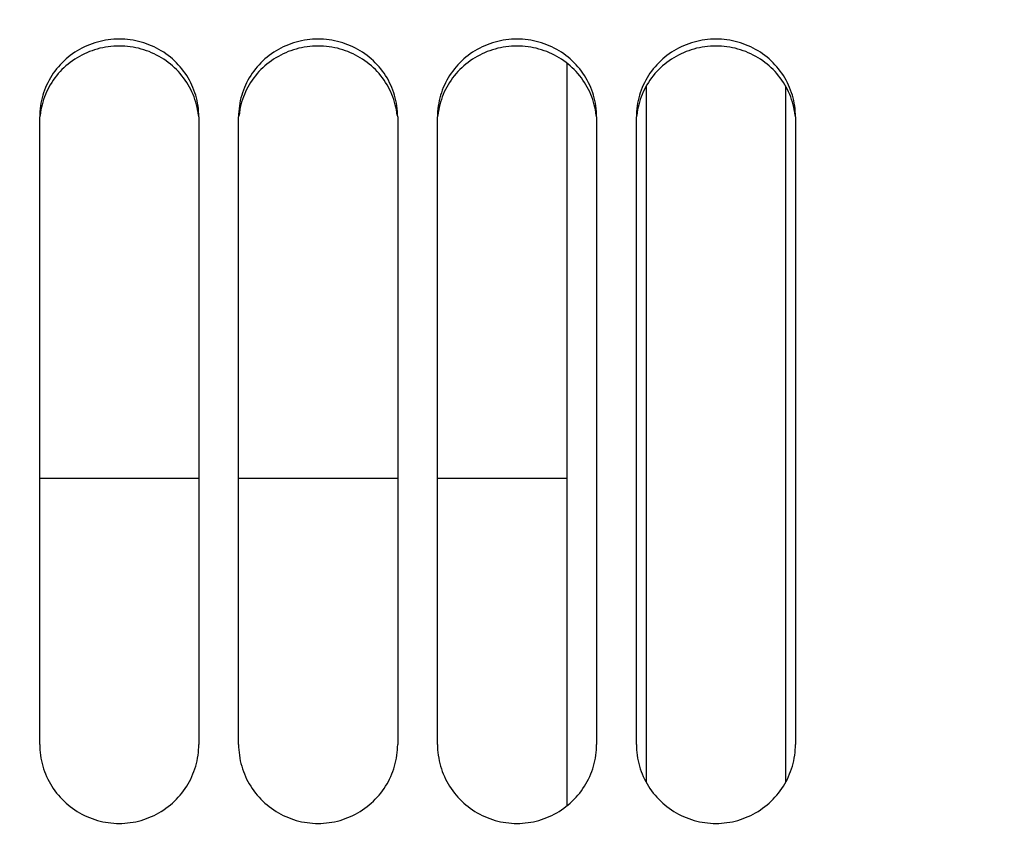
# Model space of a CAD drawing. Units: millimetres. Extents: x 0 to 594, y 0 to 420.
# Drawn here: x 152 to 159, y 268 to 274 of the extents above; entities that cross this region are included whole.
import ezdxf

# ---------------------------------------------------------------- set-up
doc = ezdxf.new("R2010")
doc.units = ezdxf.units.MM
doc.header["$LTSCALE"] = 32.67
doc.layers.get('0').update_dxf_attribs({"linetype": 'CONTINUOUS'})
doc.layers.add('AXES', color=7, linetype='CONTINUOUS')
doc.layers.add('SOLIDES', color=7, linetype='CONTINUOUS')
doc.styles.get("Standard").update_dxf_attribs({"font": 'txt', "width": 0.85})
doc.dimstyles.new('DIMSTYLE_1', dxfattribs={"dimtxt": 3.5, "dimasz": 3.5, "dimexe": 1.5, "dimexo": 1, "dimgap": 0.875, "dimtad": 1, "dimdec": 4, "dimlfac": 6.666667, "dimtxsty": 'STANDARD', "dimblk": '_FILLED', "dimblk1": '_FILLED', "dimblk2": '_FILLED', "dimcen": 0.09, "dimclrt": 5, "dimadec": 0, "dimazin": 0, "dimtp": 0.8, "dimtm": 0.8, "dimtfac": 1, "dimtdec": 4, "dimtofl": 0, "dimtmove": 0, "dimatfit": 3, "dimldrblk": '_FILLED', "dimfxl": 1, "dimtolj": 1, "dimarcsym": 0})
doc.dimstyles.new('DIMSTYLE_2', dxfattribs={"dimtxt": 3.5, "dimasz": 3.5, "dimexe": 1.5, "dimexo": 1, "dimgap": 0.875, "dimtad": 1, "dimdec": 4, "dimlfac": 6.666667, "dimtxsty": 'STANDARD', "dimblk": '_FILLED', "dimblk1": '_FILLED', "dimblk2": '_FILLED', "dimcen": 0.09, "dimclrt": 5, "dimadec": 0, "dimazin": 0, "dimtp": 0.0001, "dimtm": 0.0001, "dimtfac": 1, "dimtdec": 4, "dimtofl": 0, "dimtmove": 0, "dimatfit": 3, "dimldrblk": '_FILLED', "dimfxl": 1, "dimtolj": 1, "dimarcsym": 0})

# ---------------------------------------------------------------- blocks, each defined once
blk = doc.blocks.new('_FILLED')
at = {"color": 0, "linetype": 'BYBLOCK'}
blk.add_solid([(0, 0), (-1, 0.2143), (-1, -0.2143)], dxfattribs=at)
blk = doc.blocks.new('*D0')
at = {"color": 2, "linetype": 'CONTINUOUS'}
for p, q in [((123.2572, 357.1457), (123.2572, 357.7707)), ((204.3322, 357.1457), (204.3322, 357.7707)), ((123.2572, 315.1405), (123.2572, 357.1457)), ((204.3322, 260.8885), (204.3322, 357.1457)), ((123.2572, 356.2707), (163.7947, 356.2707)), ((204.3322, 356.2707), (163.7947, 356.2707))]:
    blk.add_line(p, q, dxfattribs=at)
at = {"color": 2, "linetype": 'CONTINUOUS', "xscale": 3.5, "yscale": 3.5, "zscale": 3.5, "rotation": 180}
blk.add_blockref('_FILLED', (123.2572, 356.2707), dxfattribs=at)
at = {"color": 2, "linetype": 'CONTINUOUS', "xscale": 3.5, "yscale": 3.5, "zscale": 3.5}
blk.add_blockref('_FILLED', (204.3322, 356.2707), dxfattribs=at)
at = {"color": 5, "linetype": 'CONTINUOUS', "insert": (163.7947, 360.6457), "char_height": 3.5, "width": 8.925, "attachment_point": 2, "line_spacing_factor": 0.9}
blk.add_mtext(' Xg', dxfattribs=at)
blk = doc.blocks.new('*D23')
at = {"color": 2, "linetype": 'CONTINUOUS'}
for p, q in [((123.2572, 304.941), (123.2572, 182.7002)), ((159.3322, 187.27), (159.3322, 182.7002)), ((123.2572, 184.2002), (141.2947, 184.2002)), ((159.3322, 184.2002), (141.2947, 184.2002))]:
    blk.add_line(p, q, dxfattribs=at)
at = {"color": 2, "linetype": 'CONTINUOUS', "xscale": 3.5, "yscale": 3.5, "zscale": 3.5, "rotation": 180}
blk.add_blockref('_FILLED', (123.2572, 184.2002), dxfattribs=at)
at = {"color": 2, "linetype": 'CONTINUOUS', "xscale": 3.5, "yscale": 3.5, "zscale": 3.5}
blk.add_blockref('_FILLED', (159.3322, 184.2002), dxfattribs=at)
at = {"color": 5, "linetype": 'CONTINUOUS', "insert": (141.2947, 188.5752), "char_height": 3.5, "width": 14.875, "attachment_point": 2, "line_spacing_factor": 0.9}
blk.add_mtext('240,5', dxfattribs=at)

msp = doc.modelspace()

# ---------------------------------------------------------------- linework, layer by layer
at = {"color": 7, "linetype": 'CONTINUOUS'}
for p, q in [((156.107169, 274.078617), (156.107169, 268.475936)), ((156.707169, 273.905516), (156.707169, 268.652811)), ((157.757169, 273.905516), (157.757169, 268.652811))]:
    msp.add_line(p, q, dxfattribs=at)
at = {"layer": 'AXES', "color": 7, "linetype": 'CONTINUOUS'}
for p, q in [((153.332169, 270.945662), (152.132169, 270.945662)), ((154.832169, 270.945662), (153.632169, 270.945662)), ((156.107169, 270.945662), (155.132169, 270.945662))]:
    msp.add_line(p, q, dxfattribs=at)
at = {"layer": 'SOLIDES', "color": 7, "linetype": 'CONTINUOUS'}
for p, q in [((152.132169, 268.941045), (152.132169, 273.672899)), ((153.332169, 273.672899), (153.332169, 268.941045)), ((153.632169, 268.941045), (153.632169, 273.672899)), ((154.832169, 273.672899), (154.832169, 268.941045)), ((155.132169, 268.941045), (155.132169, 273.672899)), ((156.332169, 273.672899), (156.332169, 268.941045)), ((156.632169, 268.941045), (156.632169, 273.672899)), ((157.832169, 273.672899), (157.832169, 268.941045))]:
    msp.add_line(p, q, dxfattribs=at)
for points in [[(153.332169, 273.672899), (153.331804, 273.693309), (153.330707, 273.713693), (153.328876, 273.734051), (153.326307, 273.754431), (153.323005, 273.774785), (153.31899, 273.794971), (153.314262, 273.814971), (153.308822, 273.834804), (153.302695, 273.854387), (153.295885, 273.873703), (153.288388, 273.892771), (153.280215, 273.911558), (153.271358, 273.930074), (153.261825, 273.94831), (153.251646, 273.966209), (153.24081, 273.983785), (153.229327, 274.001025), (153.217266, 274.017827), (153.204632, 274.034179), (153.191419, 274.050094), (153.177677, 274.065512), (153.163416, 274.08042), (153.148628, 274.094831), (153.133335, 274.108722), (153.117525, 274.122102), (153.101212, 274.134963), (153.084458, 274.147256), (153.067251, 274.158986), (153.049604, 274.170148), (153.031618, 274.18068), (153.013309, 274.190568), (152.994662, 274.199826), (152.975734, 274.208425), (152.956536, 274.216358), (152.937058, 274.223632), (152.917327, 274.230239), (152.897324, 274.236184), (152.877069, 274.241462), (152.856653, 274.246047), (152.836062, 274.249938), (152.815312, 274.253137), (152.794534, 274.255627), (152.773764, 274.2574), (152.752967, 274.258465), (152.732169, 274.258819), (152.711372, 274.258465), (152.690575, 274.2574), (152.669805, 274.255627), (152.649027, 274.253137), (152.628276, 274.249938), (152.607686, 274.246047), (152.58727, 274.241462), (152.567015, 274.236184), (152.547011, 274.230239), (152.527281, 274.223632), (152.507803, 274.216358), (152.488605, 274.208425), (152.469677, 274.199826), (152.45103, 274.190568), (152.43272, 274.18068), (152.414735, 274.170148), (152.397087, 274.158986), (152.37988, 274.147256), (152.363127, 274.134963), (152.346813, 274.122102), (152.331004, 274.108722), (152.315711, 274.094831), (152.300922, 274.08042), (152.286662, 274.065512), (152.27292, 274.050094), (152.259707, 274.034179), (152.247073, 274.017827), (152.235011, 274.001025), (152.223529, 273.983785), (152.212693, 273.966209), (152.202514, 273.94831), (152.192981, 273.930074), (152.184124, 273.911558), (152.175951, 273.892771), (152.168453, 273.873703), (152.161644, 273.854387), (152.155516, 273.834804), (152.150077, 273.814971), (152.145349, 273.794971), (152.141334, 273.774785), (152.138032, 273.754431), (152.135462, 273.734051), (152.133632, 273.713693), (152.132534, 273.693309), (152.132169, 273.672899)], [(154.832169, 273.672899), (154.831804, 273.693309), (154.830707, 273.713693), (154.828876, 273.734051), (154.826307, 273.754431), (154.823005, 273.774785), (154.81899, 273.794971), (154.814262, 273.814971), (154.808822, 273.834804), (154.802695, 273.854387), (154.795885, 273.873703), (154.788388, 273.892771), (154.780215, 273.911558), (154.771358, 273.930074), (154.761825, 273.94831), (154.751646, 273.966209), (154.74081, 273.983785), (154.729327, 274.001025), (154.717266, 274.017827), (154.704632, 274.034179), (154.691419, 274.050094), (154.677677, 274.065512), (154.663416, 274.08042), (154.648628, 274.094831), (154.633335, 274.108722), (154.617525, 274.122102), (154.601212, 274.134963), (154.584458, 274.147256), (154.567251, 274.158986), (154.549604, 274.170148), (154.531618, 274.18068), (154.513309, 274.190568), (154.494662, 274.199826), (154.475734, 274.208425), (154.456536, 274.216358), (154.437058, 274.223632), (154.417327, 274.230239), (154.397324, 274.236184), (154.377069, 274.241462), (154.356653, 274.246047), (154.336062, 274.249938), (154.315312, 274.253137), (154.294534, 274.255627), (154.273764, 274.2574), (154.252967, 274.258465), (154.232169, 274.258819), (154.211372, 274.258465), (154.190575, 274.2574), (154.169805, 274.255627), (154.149027, 274.253137), (154.128276, 274.249938), (154.107686, 274.246047), (154.08727, 274.241462), (154.067015, 274.236184), (154.047011, 274.230239), (154.027281, 274.223632), (154.007803, 274.216358), (153.988605, 274.208425), (153.969677, 274.199826), (153.95103, 274.190568), (153.93272, 274.18068), (153.914735, 274.170148), (153.897087, 274.158986), (153.87988, 274.147256), (153.863127, 274.134963), (153.846813, 274.122102), (153.831004, 274.108722), (153.815711, 274.094831), (153.800922, 274.08042), (153.786662, 274.065512), (153.77292, 274.050094), (153.759707, 274.034179), (153.747073, 274.017827), (153.735011, 274.001025), (153.723529, 273.983785), (153.712693, 273.966209), (153.702514, 273.94831), (153.692981, 273.930074), (153.684124, 273.911558), (153.675951, 273.892771), (153.668453, 273.873703), (153.661644, 273.854387), (153.655516, 273.834804), (153.650077, 273.814971), (153.645349, 273.794971), (153.641334, 273.774785), (153.638032, 273.754431), (153.635462, 273.734051), (153.633632, 273.713693), (153.632534, 273.693309), (153.632169, 273.672899)], [(156.332169, 273.672899), (156.331804, 273.693309), (156.330707, 273.713693), (156.328876, 273.734051), (156.326307, 273.754431), (156.323005, 273.774785), (156.31899, 273.794971), (156.314262, 273.814971), (156.308822, 273.834804), (156.302695, 273.854387), (156.295885, 273.873703), (156.288388, 273.892771), (156.280215, 273.911558), (156.271358, 273.930074), (156.261825, 273.94831), (156.251646, 273.966209), (156.24081, 273.983785), (156.229327, 274.001025), (156.217266, 274.017827), (156.204632, 274.034179), (156.191419, 274.050094), (156.177677, 274.065512), (156.163416, 274.08042), (156.148628, 274.094831), (156.133335, 274.108722), (156.117525, 274.122102), (156.101212, 274.134963), (156.084458, 274.147256), (156.067251, 274.158986), (156.049604, 274.170148), (156.031618, 274.18068), (156.013309, 274.190568), (155.994662, 274.199826), (155.975734, 274.208425), (155.956536, 274.216358), (155.937058, 274.223632), (155.917327, 274.230239), (155.897324, 274.236184), (155.877069, 274.241462), (155.856653, 274.246047), (155.836062, 274.249938), (155.815312, 274.253137), (155.794534, 274.255627), (155.773764, 274.2574), (155.752967, 274.258465), (155.732169, 274.258819), (155.711372, 274.258465), (155.690575, 274.2574), (155.669805, 274.255627), (155.649027, 274.253137), (155.628276, 274.249938), (155.607686, 274.246047), (155.58727, 274.241462), (155.567015, 274.236184), (155.547011, 274.230239), (155.527281, 274.223632), (155.507803, 274.216358), (155.488605, 274.208425), (155.469677, 274.199826), (155.45103, 274.190568), (155.43272, 274.18068), (155.414735, 274.170148), (155.397087, 274.158986), (155.37988, 274.147256), (155.363127, 274.134963), (155.346813, 274.122102), (155.331004, 274.108722), (155.315711, 274.094831), (155.300922, 274.08042), (155.286662, 274.065512), (155.27292, 274.050094), (155.259707, 274.034179), (155.247073, 274.017827), (155.235011, 274.001025), (155.223529, 273.983785), (155.212693, 273.966209), (155.202514, 273.94831), (155.192981, 273.930074), (155.184124, 273.911558), (155.175951, 273.892771), (155.168453, 273.873703), (155.161644, 273.854387), (155.155516, 273.834804), (155.150077, 273.814971), (155.145349, 273.794971), (155.141334, 273.774785), (155.138032, 273.754431), (155.135462, 273.734051), (155.133632, 273.713693), (155.132534, 273.693309), (155.132169, 273.672899)], [(157.832169, 273.672899), (157.831804, 273.693309), (157.830707, 273.713693), (157.828876, 273.734051), (157.826307, 273.754431), (157.823005, 273.774785), (157.81899, 273.794971), (157.814262, 273.814971), (157.808822, 273.834804), (157.802695, 273.854387), (157.795885, 273.873703), (157.788388, 273.892771), (157.780215, 273.911558), (157.771358, 273.930074), (157.761825, 273.94831), (157.751646, 273.966209), (157.74081, 273.983785), (157.729327, 274.001025), (157.717266, 274.017827), (157.704632, 274.034179), (157.691419, 274.050094), (157.677677, 274.065512), (157.663416, 274.08042), (157.648628, 274.094831), (157.633335, 274.108722), (157.617525, 274.122102), (157.601212, 274.134963), (157.584458, 274.147256), (157.567251, 274.158986), (157.549604, 274.170148), (157.531618, 274.18068), (157.513309, 274.190568), (157.494662, 274.199826), (157.475734, 274.208425), (157.456536, 274.216358), (157.437058, 274.223632), (157.417327, 274.230239), (157.397324, 274.236184), (157.377069, 274.241462), (157.356653, 274.246047), (157.336062, 274.249938), (157.315312, 274.253137), (157.294534, 274.255627), (157.273764, 274.2574), (157.252967, 274.258465), (157.232169, 274.258819), (157.211372, 274.258465), (157.190575, 274.2574), (157.169805, 274.255627), (157.149027, 274.253137), (157.128276, 274.249938), (157.107686, 274.246047), (157.08727, 274.241462), (157.067015, 274.236184), (157.047011, 274.230239), (157.027281, 274.223632), (157.007803, 274.216358), (156.988605, 274.208425), (156.969677, 274.199826), (156.95103, 274.190568), (156.93272, 274.18068), (156.914735, 274.170148), (156.897087, 274.158986), (156.87988, 274.147256), (156.863127, 274.134963), (156.846813, 274.122102), (156.831004, 274.108722), (156.815711, 274.094831), (156.800922, 274.08042), (156.786662, 274.065512), (156.77292, 274.050094), (156.759707, 274.034179), (156.747073, 274.017827), (156.735011, 274.001025), (156.723529, 273.983785), (156.712693, 273.966209), (156.702514, 273.94831), (156.692981, 273.930074), (156.684124, 273.911558), (156.675951, 273.892771), (156.668453, 273.873703), (156.661644, 273.854387), (156.655516, 273.834804), (156.650077, 273.814971), (156.645349, 273.794971), (156.641334, 273.774785), (156.638032, 273.754431), (156.635462, 273.734051), (156.633632, 273.713693), (156.632534, 273.693309), (156.632169, 273.672899)], [(152.132169, 268.941045), (152.132534, 268.920319), (152.133632, 268.899617), (152.135462, 268.878938), (152.138032, 268.858235), (152.141334, 268.837555), (152.145349, 268.817043), (152.150077, 268.796717), (152.155516, 268.776559), (152.161644, 268.756652), (152.168453, 268.737013), (152.175951, 268.717625), (152.184124, 268.69852), (152.192981, 268.679688), (152.202514, 268.661139), (152.212693, 268.642931), (152.223529, 268.625048), (152.235011, 268.607507), (152.247073, 268.590408), (152.259707, 268.573766), (152.27292, 268.557567), (152.286662, 268.541872), (152.300922, 268.526694), (152.315711, 268.512022), (152.331004, 268.497877), (152.346813, 268.484251), (152.363127, 268.471153), (152.37988, 268.458633), (152.397087, 268.446684), (152.414735, 268.435314), (152.43272, 268.424585), (152.45103, 268.41451), (152.469677, 268.405078), (152.488605, 268.396316), (152.507803, 268.388233), (152.527281, 268.38082), (152.547011, 268.374087), (152.567015, 268.368028), (152.58727, 268.362649), (152.607686, 268.357976), (152.628276, 268.35401), (152.649027, 268.350749), (152.669805, 268.348212), (152.690575, 268.346404), (152.711372, 268.345319), (152.732169, 268.344958), (152.752967, 268.345319), (152.773764, 268.346404), (152.794534, 268.348212), (152.815312, 268.350749), (152.836062, 268.35401), (152.856653, 268.357976), (152.877069, 268.362649), (152.897324, 268.368028), (152.917327, 268.374087), (152.937058, 268.38082), (152.956536, 268.388233), (152.975734, 268.396316), (152.994662, 268.405078), (153.013309, 268.41451), (153.031618, 268.424585), (153.049604, 268.435314), (153.067251, 268.446684), (153.084458, 268.458633), (153.101212, 268.471153), (153.117525, 268.484251), (153.133335, 268.497877), (153.148628, 268.512022), (153.163416, 268.526694), (153.177677, 268.541872), (153.191419, 268.557567), (153.204632, 268.573766), (153.217266, 268.590408), (153.229327, 268.607507), (153.24081, 268.625048), (153.251646, 268.642931), (153.261825, 268.661139), (153.271358, 268.679688), (153.280215, 268.69852), (153.288388, 268.717625), (153.295885, 268.737013), (153.302695, 268.756652), (153.308822, 268.776559), (153.314262, 268.796717), (153.31899, 268.817043), (153.323005, 268.837555), (153.326307, 268.858235), (153.328876, 268.878938), (153.330707, 268.899617), (153.331804, 268.920319), (153.332169, 268.941045)], [(153.632169, 268.941045), (153.632534, 268.920319), (153.633632, 268.899617), (153.635462, 268.878938), (153.638032, 268.858235), (153.641334, 268.837555), (153.645349, 268.817043), (153.650077, 268.796717), (153.655516, 268.776559), (153.661644, 268.756652), (153.668453, 268.737013), (153.675951, 268.717625), (153.684124, 268.69852), (153.692981, 268.679688), (153.702514, 268.661139), (153.712693, 268.642931), (153.723529, 268.625048), (153.735011, 268.607507), (153.747073, 268.590408), (153.759707, 268.573766), (153.77292, 268.557567), (153.786662, 268.541872), (153.800922, 268.526694), (153.815711, 268.512022), (153.831004, 268.497877), (153.846813, 268.484251), (153.863127, 268.471153), (153.87988, 268.458633), (153.897087, 268.446684), (153.914735, 268.435314), (153.93272, 268.424585), (153.95103, 268.41451), (153.969677, 268.405078), (153.988605, 268.396316), (154.007803, 268.388233), (154.027281, 268.38082), (154.047011, 268.374087), (154.067015, 268.368028), (154.08727, 268.362649), (154.107686, 268.357976), (154.128276, 268.35401), (154.149027, 268.350749), (154.169805, 268.348212), (154.190575, 268.346404), (154.211372, 268.345319), (154.232169, 268.344958), (154.252967, 268.345319), (154.273764, 268.346404), (154.294534, 268.348212), (154.315312, 268.350749), (154.336062, 268.35401), (154.356653, 268.357976), (154.377069, 268.362649), (154.397324, 268.368028), (154.417327, 268.374087), (154.437058, 268.38082), (154.456536, 268.388233), (154.475734, 268.396316), (154.494662, 268.405078), (154.513309, 268.41451), (154.531618, 268.424585), (154.549604, 268.435314), (154.567251, 268.446684), (154.584458, 268.458633), (154.601212, 268.471153), (154.617525, 268.484251), (154.633335, 268.497877), (154.648628, 268.512022), (154.663416, 268.526694), (154.677677, 268.541872), (154.691419, 268.557567), (154.704632, 268.573766), (154.717266, 268.590408), (154.729327, 268.607507), (154.74081, 268.625048), (154.751646, 268.642931), (154.761825, 268.661139), (154.771358, 268.679688), (154.780215, 268.69852), (154.788388, 268.717625), (154.795885, 268.737013), (154.802695, 268.756652), (154.808822, 268.776559), (154.814262, 268.796717), (154.81899, 268.817043), (154.823005, 268.837555), (154.826307, 268.858235), (154.828876, 268.878938), (154.830707, 268.899617), (154.831804, 268.920319), (154.832169, 268.941045)], [(155.132169, 268.941045), (155.132534, 268.920319), (155.133632, 268.899617), (155.135462, 268.878938), (155.138032, 268.858235), (155.141334, 268.837555), (155.145349, 268.817043), (155.150077, 268.796717), (155.155516, 268.776559), (155.161644, 268.756652), (155.168453, 268.737013), (155.175951, 268.717625), (155.184124, 268.69852), (155.192981, 268.679688), (155.202514, 268.661139), (155.212693, 268.642931), (155.223529, 268.625048), (155.235011, 268.607507), (155.247073, 268.590408), (155.259707, 268.573766), (155.27292, 268.557567), (155.286662, 268.541872), (155.300922, 268.526694), (155.315711, 268.512022), (155.331004, 268.497877), (155.346813, 268.484251), (155.363127, 268.471153), (155.37988, 268.458633), (155.397087, 268.446684), (155.414735, 268.435314), (155.43272, 268.424585), (155.45103, 268.41451), (155.469677, 268.405078), (155.488605, 268.396316), (155.507803, 268.388233), (155.527281, 268.38082), (155.547011, 268.374087), (155.567015, 268.368028), (155.58727, 268.362649), (155.607686, 268.357976), (155.628276, 268.35401), (155.649027, 268.350749), (155.669805, 268.348212), (155.690575, 268.346404), (155.711372, 268.345319), (155.732169, 268.344958), (155.752967, 268.345319), (155.773764, 268.346404), (155.794534, 268.348212), (155.815312, 268.350749), (155.836062, 268.35401), (155.856653, 268.357976), (155.877069, 268.362649), (155.897324, 268.368028), (155.917327, 268.374087), (155.937058, 268.38082), (155.956536, 268.388233), (155.975734, 268.396316), (155.994662, 268.405078), (156.013309, 268.41451), (156.031618, 268.424585), (156.049604, 268.435314), (156.067251, 268.446684), (156.084458, 268.458633), (156.101212, 268.471153), (156.117525, 268.484251), (156.133335, 268.497877), (156.148628, 268.512022), (156.163416, 268.526694), (156.177677, 268.541872), (156.191419, 268.557567), (156.204632, 268.573766), (156.217266, 268.590408), (156.229327, 268.607507), (156.24081, 268.625048), (156.251646, 268.642931), (156.261825, 268.661139), (156.271358, 268.679688), (156.280215, 268.69852), (156.288388, 268.717625), (156.295885, 268.737013), (156.302695, 268.756652), (156.308822, 268.776559), (156.314262, 268.796717), (156.31899, 268.817043), (156.323005, 268.837555), (156.326307, 268.858235), (156.328876, 268.878938), (156.330707, 268.899617), (156.331804, 268.920319), (156.332169, 268.941045)], [(156.632169, 268.941045), (156.632534, 268.920319), (156.633632, 268.899617), (156.635462, 268.878938), (156.638032, 268.858235), (156.641334, 268.837555), (156.645349, 268.817043), (156.650077, 268.796717), (156.655516, 268.776559), (156.661644, 268.756652), (156.668453, 268.737013), (156.675951, 268.717625), (156.684124, 268.69852), (156.692981, 268.679688), (156.702514, 268.661139), (156.712693, 268.642931), (156.723529, 268.625048), (156.735011, 268.607507), (156.747073, 268.590408), (156.759707, 268.573766), (156.77292, 268.557567), (156.786662, 268.541872), (156.800922, 268.526694), (156.815711, 268.512022), (156.831004, 268.497877), (156.846813, 268.484251), (156.863127, 268.471153), (156.87988, 268.458633), (156.897087, 268.446684), (156.914735, 268.435314), (156.93272, 268.424585), (156.95103, 268.41451), (156.969677, 268.405078), (156.988605, 268.396316), (157.007803, 268.388233), (157.027281, 268.38082), (157.047011, 268.374087), (157.067015, 268.368028), (157.08727, 268.362649), (157.107686, 268.357976), (157.128276, 268.35401), (157.149027, 268.350749), (157.169805, 268.348212), (157.190575, 268.346404), (157.211372, 268.345319), (157.232169, 268.344958), (157.252967, 268.345319), (157.273764, 268.346404), (157.294534, 268.348212), (157.315312, 268.350749), (157.336062, 268.35401), (157.356653, 268.357976), (157.377069, 268.362649), (157.397324, 268.368028), (157.417327, 268.374087), (157.437058, 268.38082), (157.456536, 268.388233), (157.475734, 268.396316), (157.494662, 268.405078), (157.513309, 268.41451), (157.531618, 268.424585), (157.549604, 268.435314), (157.567251, 268.446684), (157.584458, 268.458633), (157.601212, 268.471153), (157.617525, 268.484251), (157.633335, 268.497877), (157.648628, 268.512022), (157.663416, 268.526694), (157.677677, 268.541872), (157.691419, 268.557567), (157.704632, 268.573766), (157.717266, 268.590408), (157.729327, 268.607507), (157.74081, 268.625048), (157.751646, 268.642931), (157.761825, 268.661139), (157.771358, 268.679688), (157.780215, 268.69852), (157.788388, 268.717625), (157.795885, 268.737013), (157.802695, 268.756652), (157.808822, 268.776559), (157.814262, 268.796717), (157.81899, 268.817043), (157.823005, 268.837555), (157.826307, 268.858235), (157.828876, 268.878938), (157.830707, 268.899617), (157.831804, 268.920319), (157.832169, 268.941045)]]:
    msp.add_lwpolyline(points, dxfattribs=at)
at = {"layer": 'SOLIDES', "color": 3, "linetype": 'CONTINUOUS'}
for points in [[(153.328892, 273.683789), (153.326335, 273.704043), (153.323048, 273.724272), (153.319051, 273.744338), (153.314344, 273.76422), (153.308928, 273.783938), (153.302826, 273.803411), (153.296043, 273.822622), (153.288576, 273.841587), (153.280432, 273.860277), (153.271607, 273.8787), (153.262106, 273.896848), (153.25196, 273.914664), (153.241154, 273.932163), (153.229703, 273.949331), (153.217671, 273.966067), (153.205063, 273.98236), (153.191875, 273.998222), (153.178156, 274.013591), (153.163916, 274.028456), (153.149145, 274.042829), (153.133867, 274.056686), (153.11807, 274.070036), (153.101765, 274.082872), (153.085015, 274.095143), (153.067808, 274.106856), (153.050156, 274.118005), (153.032161, 274.128525), (153.013838, 274.138407), (152.995172, 274.14766), (152.976222, 274.156256), (152.956999, 274.164188), (152.937492, 274.171462), (152.91773, 274.17807), (152.897692, 274.184016), (152.877398, 274.189296), (152.856941, 274.193884), (152.836306, 274.197777), (152.815509, 274.200979), (152.794682, 274.20347), (152.773864, 274.205246), (152.753017, 274.206311), (152.732169, 274.206666), (152.711322, 274.206311), (152.690475, 274.205246), (152.669656, 274.20347), (152.64883, 274.200979), (152.628033, 274.197777), (152.607398, 274.193884), (152.586941, 274.189296), (152.566647, 274.184016), (152.546609, 274.17807), (152.526846, 274.171462), (152.50734, 274.164188), (152.488116, 274.156256), (152.469167, 274.14766), (152.450501, 274.138407), (152.432178, 274.128525), (152.414183, 274.118005), (152.396531, 274.106856), (152.379324, 274.095143), (152.362574, 274.082872), (152.346269, 274.070036), (152.330471, 274.056686), (152.315194, 274.042829), (152.300423, 274.028456), (152.286182, 274.013591), (152.272464, 273.998222), (152.259276, 273.98236), (152.246668, 273.966067), (152.234636, 273.949331), (152.223184, 273.932163), (152.212379, 273.914664), (152.202232, 273.896848), (152.192732, 273.8787), (152.183906, 273.860277), (152.175763, 273.841587), (152.168295, 273.822622), (152.161513, 273.803411), (152.155411, 273.783938), (152.149995, 273.76422), (152.145287, 273.744338), (152.141291, 273.724272), (152.138004, 273.704043), (152.135447, 273.683789)], [(154.828892, 273.683789), (154.826335, 273.704043), (154.823048, 273.724272), (154.819051, 273.744338), (154.814344, 273.76422), (154.808928, 273.783938), (154.802826, 273.803411), (154.796043, 273.822622), (154.788576, 273.841587), (154.780432, 273.860277), (154.771607, 273.8787), (154.762106, 273.896848), (154.75196, 273.914664), (154.741154, 273.932163), (154.729703, 273.949331), (154.717671, 273.966067), (154.705063, 273.98236), (154.691875, 273.998222), (154.678156, 274.013591), (154.663916, 274.028456), (154.649145, 274.042829), (154.633867, 274.056686), (154.61807, 274.070036), (154.601765, 274.082872), (154.585015, 274.095143), (154.567808, 274.106856), (154.550156, 274.118005), (154.532161, 274.128525), (154.513838, 274.138407), (154.495172, 274.14766), (154.476222, 274.156256), (154.456999, 274.164188), (154.437492, 274.171462), (154.41773, 274.17807), (154.397692, 274.184016), (154.377398, 274.189296), (154.356941, 274.193884), (154.336306, 274.197777), (154.315509, 274.200979), (154.294682, 274.20347), (154.273864, 274.205246), (154.253017, 274.206311), (154.232169, 274.206666), (154.211322, 274.206311), (154.190475, 274.205246), (154.169656, 274.20347), (154.14883, 274.200979), (154.128033, 274.197777), (154.107398, 274.193884), (154.086941, 274.189296), (154.066647, 274.184016), (154.046609, 274.17807), (154.026846, 274.171462), (154.00734, 274.164188), (153.988116, 274.156256), (153.969167, 274.14766), (153.950501, 274.138407), (153.932178, 274.128525), (153.914183, 274.118005), (153.896531, 274.106856), (153.879324, 274.095143), (153.862574, 274.082872), (153.846269, 274.070036), (153.830471, 274.056686), (153.815194, 274.042829), (153.800423, 274.028456), (153.786182, 274.013591), (153.772464, 273.998222), (153.759276, 273.98236), (153.746668, 273.966067), (153.734636, 273.949331), (153.723184, 273.932163), (153.712379, 273.914664), (153.702232, 273.896848), (153.692732, 273.8787), (153.683906, 273.860277), (153.675763, 273.841587), (153.668295, 273.822622), (153.661513, 273.803411), (153.655411, 273.783938), (153.649995, 273.76422), (153.645287, 273.744338), (153.641291, 273.724272), (153.638004, 273.704043), (153.635447, 273.683789)], [(156.328892, 273.683789), (156.326335, 273.704043), (156.323048, 273.724272), (156.319051, 273.744338), (156.314344, 273.76422), (156.308928, 273.783938), (156.302826, 273.803411), (156.296043, 273.822622), (156.288576, 273.841587), (156.280432, 273.860277), (156.271607, 273.8787), (156.262106, 273.896848), (156.25196, 273.914664), (156.241154, 273.932163), (156.229703, 273.949331), (156.217671, 273.966067), (156.205063, 273.98236), (156.191875, 273.998222), (156.178156, 274.013591), (156.163916, 274.028456), (156.149145, 274.042829), (156.133867, 274.056686), (156.11807, 274.070036), (156.101765, 274.082872), (156.085015, 274.095143), (156.067808, 274.106856), (156.050156, 274.118005), (156.032161, 274.128525), (156.013838, 274.138407), (155.995172, 274.14766), (155.976222, 274.156256), (155.956999, 274.164188), (155.937492, 274.171462), (155.91773, 274.17807), (155.897692, 274.184016), (155.877398, 274.189296), (155.856941, 274.193884), (155.836306, 274.197777), (155.815509, 274.200979), (155.794682, 274.20347), (155.773864, 274.205246), (155.753017, 274.206311), (155.732169, 274.206666), (155.711322, 274.206311), (155.690475, 274.205246), (155.669656, 274.20347), (155.64883, 274.200979), (155.628033, 274.197777), (155.607398, 274.193884), (155.586941, 274.189296), (155.566647, 274.184016), (155.546609, 274.17807), (155.526846, 274.171462), (155.50734, 274.164188), (155.488116, 274.156256), (155.469167, 274.14766), (155.450501, 274.138407), (155.432178, 274.128525), (155.414183, 274.118005), (155.396531, 274.106856), (155.379324, 274.095143), (155.362574, 274.082872), (155.346269, 274.070036), (155.330471, 274.056686), (155.315194, 274.042829), (155.300423, 274.028456), (155.286182, 274.013591), (155.272464, 273.998222), (155.259276, 273.98236), (155.246668, 273.966067), (155.234636, 273.949331), (155.223184, 273.932163), (155.212379, 273.914664), (155.202232, 273.896848), (155.192732, 273.8787), (155.183906, 273.860277), (155.175763, 273.841587), (155.168295, 273.822622), (155.161513, 273.803411), (155.155411, 273.783938), (155.149995, 273.76422), (155.145287, 273.744338), (155.141291, 273.724272), (155.138004, 273.704043), (155.135447, 273.683789)], [(157.762106, 273.896848), (157.75196, 273.914664), (157.741154, 273.932163), (157.729703, 273.949331), (157.717671, 273.966067), (157.705063, 273.98236), (157.691875, 273.998222), (157.678156, 274.013591), (157.663916, 274.028456), (157.649145, 274.042829), (157.633867, 274.056686), (157.61807, 274.070036), (157.601765, 274.082872), (157.585015, 274.095143), (157.567808, 274.106856), (157.550156, 274.118005), (157.532161, 274.128525), (157.513838, 274.138407), (157.495172, 274.14766), (157.476222, 274.156256), (157.456999, 274.164188), (157.437492, 274.171462), (157.41773, 274.17807), (157.397692, 274.184016), (157.377398, 274.189296), (157.356941, 274.193884), (157.336306, 274.197777), (157.315509, 274.200979), (157.294682, 274.20347), (157.273864, 274.205246), (157.253017, 274.206311), (157.232169, 274.206666), (157.211322, 274.206311), (157.190475, 274.205246), (157.169656, 274.20347), (157.14883, 274.200979), (157.128033, 274.197777), (157.107398, 274.193884), (157.086941, 274.189296), (157.066647, 274.184016), (157.046609, 274.17807), (157.026846, 274.171462), (157.00734, 274.164188), (156.988116, 274.156256), (156.969167, 274.14766), (156.950501, 274.138407), (156.932178, 274.128525), (156.914183, 274.118005), (156.896531, 274.106856), (156.879324, 274.095143), (156.862574, 274.082872), (156.846269, 274.070036), (156.830471, 274.056686), (156.815194, 274.042829), (156.800423, 274.028456), (156.786182, 274.013591), (156.772464, 273.998222), (156.759276, 273.98236), (156.746668, 273.966067), (156.734636, 273.949331), (156.723184, 273.932163), (156.712379, 273.914664), (156.702232, 273.896848), (156.692732, 273.8787), (156.683906, 273.860277), (156.675763, 273.841587), (156.668295, 273.822622), (156.661513, 273.803411), (156.655411, 273.783938), (156.649995, 273.76422), (156.645287, 273.744338), (156.641291, 273.724272), (156.638004, 273.704043), (156.635447, 273.683789)], [(157.828892, 273.683789), (157.826335, 273.704043), (157.823048, 273.724272), (157.819051, 273.744338), (157.814344, 273.76422), (157.808928, 273.783938), (157.802826, 273.803411), (157.796043, 273.822622), (157.788576, 273.841587), (157.780432, 273.860277), (157.771607, 273.8787), (157.762106, 273.896848)]]:
    msp.add_lwpolyline(points, dxfattribs=at)

# ---------------------------------------------------------------- dimensions: what is measured, and where the dimension line sits
at = {"color": 2, "linetype": 'CONTINUOUS'}
dim = msp.add_linear_dim(base=(123.257169, 356.270662), p1=(204.332169, 259.888461), p2=(123.257169, 314.140456), angle=180, text=' Xg', dimstyle='DIMSTYLE_1', dxfattribs=at)
dim.commit()
dim.dimension.update_dxf_attribs({"geometry": '*D0', "text_midpoint": (165.282168, 356.270662), "dimtype": 160})
dim = msp.add_linear_dim(base=(123.257169, 184.200167), p1=(159.332169, 188.269967), p2=(123.257169, 305.940951), angle=180, dimstyle='DIMSTYLE_2', dxfattribs=at)
dim.commit()
dim.dimension.update_dxf_attribs({"geometry": '*D23', "text_midpoint": (141.387639, 184.200167), "dimtype": 160})

doc.saveas('drawing.dxf')
